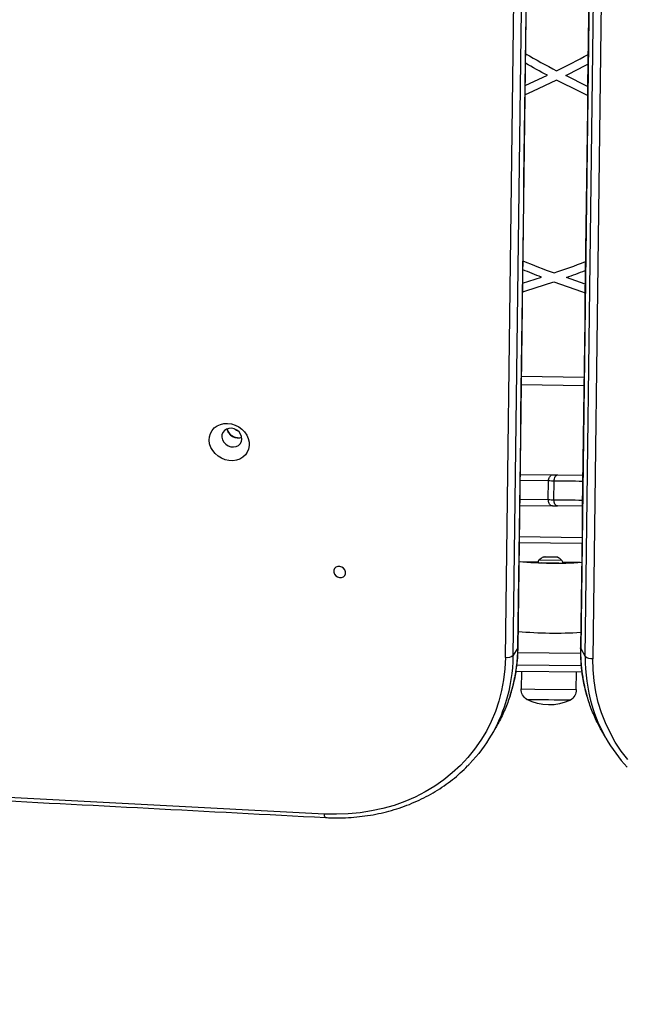
# Model space of a CAD drawing. Units: millimetres. Extents: x 3567 to 15996, y 1554 to 15714.
# Drawn here: x 8439 to 8732, y 7569 to 8043 of the extents above; entities that cross this region are included whole.
import ezdxf

# ---------------------------------------------------------------- set-up
doc = ezdxf.new("R2010")
doc.units = ezdxf.units.MM
doc.layers.add('Dimensions', color=7, linetype='Continuous')
doc.styles.get("Standard").update_dxf_attribs({"font": 'arial.ttf'})
doc.dimstyles.new('ISO-25', dxfattribs={"dimtxt": 2.5, "dimasz": 2.5, "dimexe": 1.25, "dimexo": 0.625, "dimtad": 1, "dimtxsty": 'Standard', "dimcen": 2.5, "dimadec": 0, "dimazin": 0, "dimtfac": 1, "dimtmove": 0, "dimatfit": 3, "dimfxl": 1, "dimarcsym": 0})

# ---------------------------------------------------------------- blocks, each defined once
blk = doc.blocks.new('*D21')
at = {"layer": 'Defpoints', "color": 0, "transparency": 16777216}
for p in [(13323.74, 10799.9), (3566.7, 6321.81), (3566.7, 1604.36)]:
    blk.add_point(p, dxfattribs=at)
at = {"layer": 'Dimensions', "color": 0, "lineweight": -2, "transparency": 16777216}
for p, q in [((13323.74, 10799.28), (13323.74, 1603.11)), ((3566.7, 6321.18), (3566.7, 1603.11)), ((13321.24, 1604.36), (3569.2, 1604.36))]:
    blk.add_line(p, q, dxfattribs=at)
at = {"layer": 'Dimensions', "color": 0, "transparency": 16777216}
for points in [[(3569.2, 1604.78), (3569.2, 1603.94), (3566.7, 1604.36)], [(13321.24, 1604.78), (13321.24, 1603.94), (13323.74, 1604.36)]]:
    blk.add_solid(points, dxfattribs=at)
at = {"layer": 'Dimensions', "color": 0, "transparency": 16777216, "insert": (8445.22, 1783.68), "char_height": 350, "attachment_point": 5}
blk.add_mtext('9757', dxfattribs=at)
blk = doc.blocks.new('*D24')
at = {"layer": 'Defpoints', "color": 0, "transparency": 16777216}
for p in [(11327.3, 11092.33), (5334.74, 6940.15), (5334.74, 2507.23)]:
    blk.add_point(p, dxfattribs=at)
at = {"layer": 'Dimensions', "color": 0, "lineweight": -2, "transparency": 16777216}
for p, q in [((11327.3, 11091.7), (11327.3, 2505.98)), ((5334.74, 6939.53), (5334.74, 2505.98)), ((11324.8, 2507.23), (5337.24, 2507.23))]:
    blk.add_line(p, q, dxfattribs=at)
at = {"layer": 'Dimensions', "color": 0, "transparency": 16777216}
for points in [[(5337.24, 2507.65), (5337.24, 2506.81), (5334.74, 2507.23)], [(11324.8, 2507.65), (11324.8, 2506.81), (11327.3, 2507.23)]]:
    blk.add_solid(points, dxfattribs=at)
at = {"layer": 'Dimensions', "color": 0, "transparency": 16777216, "insert": (8331.02, 2686.67), "char_height": 350, "attachment_point": 5}
blk.add_mtext('5993', dxfattribs=at)

msp = doc.modelspace()

# ---------------------------------------------------------------- linework, layer by layer
for p, q in [((8680.61, 7871.48), (8710.74, 7871.1)), ((8680.56, 7867.48), (8710.69, 7867.1)), ((8709.95, 7808.8), (8697.97, 7808.95)), ((8679.62, 7794.18), (8709.76, 7793.8)), ((8709.73, 7790.8), (8679.58, 7791.18)), ((8680.18, 7782.18), (8688.62, 7782.07)), ((8698.66, 7781.38), (8690.41, 7781.49)), ((8700.46, 7781.92), (8708.9, 7781.81)), ((8709.11, 7737.8), (8678.8, 7738.19)), ((8709.48, 7731.8), (8678.31, 7732.2)), ((8709.82, 7728.79), (8677.89, 7729.2)), ((8680.57, 7729.17), (8680.46, 7720.74)), ((8707.06, 7720.4), (8707.17, 7728.83)), ((8704.19, 7715.36), (8683.2, 7715.63)), ((8683.2, 7715.63), (8688.45, 7715.57)), ((8688.45, 7715.57), (8704.19, 7715.36))]:
    msp.add_line(p, q)
for points in [[(8672.87, 7735.82), (8682.13, 8458.41, 0.544411), (8671.37, 8464.81), (8041.01, 8111.42)], [(9356.24, 8094.68), (8735.08, 8464, 0.544411), (8724.16, 8457.88), (8715.02, 7735.28)], [(8682.6, 8027.05, 0.009653), (8697.55, 8018.81, 0.00965), (8712.71, 8026.67)], [(8682.41, 8011.67), (8693.11, 8016.64, -0.00676), (8682.54, 8022.47)], [(8712.51, 8011.29), (8701.95, 8016.53, 0.006758), (8712.65, 8022.09)], [(8681.32, 7927.16, 0.007701), (8696.31, 7921.32, 0.007699), (8711.45, 7926.78)], [(8681.18, 7916.38), (8690.33, 7919.3, -0.004625), (8681.27, 7922.87)], [(8711.31, 7916), (8702.25, 7919.15, 0.004623), (8711.39, 7922.48)], [(8691.14, 7784.32, 0.080333), (8689.14, 7782.92), (8699.97, 7782.78, 0.080333), (8698, 7784.24)]]:
    msp.add_lwpolyline(points, format="xyb")
at = {"flags": 128}
for points in [[(8688.2, 8463.53), (8688.19, 8463.45), (8688.1, 8463.2), (8678.84, 7740.6), (8676.54, 7736.73, -0.073241), (8672.95, 7714.01, -0.113897), (8655.81, 7684.79)], [(8718.23, 8463.15), (8718.23, 8463.07), (8718.32, 8462.81), (8709.18, 7740.21), (8711.38, 7736.29, 0.074883), (8714.54, 7712.95, 0.11592), (8731.56, 7682.98)], [(8685.8, 8459.33), (8676.54, 7736.73, -0.244404), (8672.87, 7735.82), (8672.62, 7730.46), (8672.01, 7725.17), (8671.05, 7719.97), (8669.72, 7714.87), (8668.05, 7709.9), (8666.04, 7705.08), (8663.69, 7700.42), (8661.02, 7695.94), (8658.03, 7691.67), (8654.74, 7687.61), (8651.16, 7683.78), (8647.3, 7680.2), (8643.17, 7676.88), (8638.8, 7673.83), (8634.2, 7671.07), (8629.39, 7668.6), (8624.38, 7666.44), (8619.2, 7664.59), (8613.87, 7663.06), (8608.4, 7661.86), (8602.82, 7660.99), (8597.15, 7660.46), (8591.4, 7660.26), (8585.62, 7660.39)], [(8731.92, 7686.63), (8728.73, 7690.77), (8725.85, 7695.12), (8723.3, 7699.66), (8721.07, 7704.38), (8719.18, 7709.25), (8717.64, 7714.26), (8716.45, 7719.39), (8715.61, 7724.61), (8715.14, 7729.92), (8715.02, 7735.28, -0.244402), (8711.38, 7736.29), (8720.52, 8458.89)]]:
    msp.add_lwpolyline(points, format="xyb", dxfattribs=at)
for points in [[(8712.46, 8006.89), (8708.86, 8008.61), (8697.5, 8014.32), (8685.99, 8008.9), (8682.35, 8007.27)], [(8681.13, 7912.17), (8682.77, 7912.68), (8696.26, 7917.07), (8709.63, 7912.34), (8711.26, 7911.79)], [(8548.23, 7843.14), (8548.96, 7841.49), (8549.37, 7839.79), (8549.43, 7838.08), (8549.13, 7836.43), (8548.5, 7834.9), (8547.56, 7833.55), (8546.33, 7832.43), (8544.87, 7831.57), (8543.22, 7831.01), (8541.45, 7830.76), (8539.62, 7830.84), (8537.79, 7831.25), (8536.04, 7831.96), (8534.42, 7832.95), (8532.99, 7834.19), (8531.81, 7835.64), (8530.92, 7837.23), (8530.34, 7838.92), (8530.11, 7840.63), (8530.23, 7842.32), (8530.69, 7843.91), (8531.48, 7845.36), (8532.57, 7846.6), (8533.92, 7847.6), (8535.49, 7848.31), (8537.2, 7848.72), (8539.01, 7848.8), (8540.85, 7848.56), (8542.65, 7848), (8544.35, 7847.14), (8545.88, 7846.02), (8547.19, 7844.67), (8548.23, 7843.14)], [(8545.28, 7843.61), (8544.49, 7844.68), (8543.44, 7845.54), (8542.22, 7846.14), (8540.91, 7846.42), (8539.61, 7846.37), (8538.42, 7845.99), (8537.43, 7845.31), (8536.7, 7844.38), (8536.29, 7843.27), (8536.24, 7842.06), (8536.55, 7840.83), (8537.19, 7839.69), (8538.11, 7838.72), (8539.26, 7837.98), (8540.53, 7837.54), (8541.85, 7837.42), (8543.11, 7837.63), (8544.21, 7838.17), (8545.08, 7838.98), (8545.65, 7840.01), (8545.88, 7841.19), (8545.76, 7842.42), (8545.28, 7843.61)], [(8542.61, 7845.99), (8543.22, 7845.57), (8543.96, 7845.2)], [(8679.81, 7809.18), (8695.59, 7808.98), (8697.97, 7808.95), (8697.64, 7809.01), (8697.32, 7809.19), (8697.02, 7809.47), (8696.77, 7809.85), (8696.56, 7810.3), (8696.41, 7810.82), (8696.32, 7811.39), (8696.29, 7811.97), (8696.41, 7820.97), (8696.45, 7821.56), (8696.55, 7822.12), (8696.72, 7822.64), (8696.94, 7823.09), (8697.2, 7823.46), (8697.5, 7823.73), (8697.83, 7823.9), (8698.16, 7823.95)], [(8590.48, 7776.09), (8591.11, 7775.29), (8591.98, 7774.71), (8592.97, 7774.42), (8593.96, 7774.45), (8594.84, 7774.8), (8595.5, 7775.42), (8595.86, 7776.25), (8595.88, 7777.19), (8595.55, 7778.11), (8594.92, 7778.91), (8594.05, 7779.49), (8593.06, 7779.78), (8592.07, 7779.75), (8591.19, 7779.4), (8590.53, 7778.77), (8590.17, 7777.94), (8590.15, 7777.01), (8590.48, 7776.09)], [(8586.22, 7658.69), (8586.12, 7658.72), (8585.98, 7658.86), (8585.86, 7659.11), (8585.75, 7659.46), (8585.67, 7659.89), (8585.62, 7660.39), (8414.99, 7669.39)]]:
    msp.add_lwpolyline(points, dxfattribs=at)
for points in [[(8679.85, 7812.18), (8693.56, 7812.01), (8693.67, 7821.01), (8679.96, 7821.18)], [(8680, 7824.18), (8695.79, 7823.98), (8698.16, 7823.95), (8710.14, 7823.8)]]:
    msp.add_lwpolyline(points)
for points in [[(8698, 7784.24), (8691.14, 7784.32, -0.116713), (8692.04, 7784.53), (8695.67, 7784.48), (8697.11, 7784.46, -0.116713)], [(8683.2, 7715.63, -0.25775), (8680.46, 7720.74), (8687.11, 7720.65), (8707.06, 7720.4, -0.25775), (8704.19, 7715.36, -0.238095)]]:
    msp.add_lwpolyline(points, format="xyb", close=True)
for centre, radius, start, end in [((8544.15, 7847.14), 5.42, 190.3647, 288.1774), ((8690.54, 7781.49), 2, 134.2706, 177.6749), ((8698.53, 7781.39), 2, 0.8672, 44.2715), ((8696.7, 7951.52), 170.15, 264.1868, 274.3531), ((8696.7, 7951.52), 203.85, 265.0281, 273.5121)]:
    msp.add_arc(centre, radius, start, end)
for points, knots in [([(8678.94, 7740.93), (8682.02, 7981.8), (8685.11, 8222.66), (8688.2, 8463.53), (8688.19, 8463.88), (8688.17, 8464.78), (8687.87, 8466.23), (8687.25, 8467.82), (8686.35, 8469.3), (8685.2, 8470.64), (8683.83, 8471.79), (8682.28, 8472.7), (8680.6, 8473.36), (8678.84, 8473.73), (8677.07, 8473.8), (8675.33, 8473.55), (8673.96, 8473.1), (8673.21, 8472.71), (8672.97, 8472.58), (8462.85, 8354.79), (8252.73, 8236.99), (8042.61, 8119.19)], [0, 0, 0, 0, 1, 1, 1, 1.051397, 1.131758, 1.212582, 1.294133, 1.376327, 1.459041, 1.542155, 1.625574, 1.709177, 1.792826, 1.876308, 1.959349, 2, 2, 2, 3, 3, 3, 3]), ([(9354.84, 8102.49), (9147.79, 8225.6), (8940.73, 8348.7), (8733.68, 8471.81), (8733.37, 8471.98), (8732.58, 8472.41), (8731.18, 8472.88), (8729.5, 8473.13), (8727.76, 8473.1), (8726.03, 8472.77), (8724.35, 8472.16), (8722.78, 8471.27), (8721.37, 8470.15), (8720.17, 8468.81), (8719.22, 8467.3), (8718.57, 8465.68), (8718.27, 8464.27), (8718.24, 8463.43), (8718.23, 8463.15), (8715.18, 8222.28), (8712.14, 7981.42), (8709.09, 7740.55)], [0, 0, 0, 0, 1, 1, 1, 1.051397, 1.131758, 1.212582, 1.294133, 1.376327, 1.459041, 1.542155, 1.625574, 1.709177, 1.792826, 1.876308, 1.959349, 2, 2, 2, 3, 3, 3, 3]), ([(8545.77, 7842.02), (8545.59, 7841.94), (8544.85, 7841.61), (8543.26, 7841.74), (8541.35, 7842.43), (8539.83, 7843.78), (8538.96, 7845.12), (8538.9, 7845.93), (8538.88, 7846.13)], [0, 0, 0, 0, 0.070149, 0.284728, 0.499307, 0.713886, 0.928465, 1, 1, 1, 1]), ([(8710.11, 7820.8), (8705.54, 7820.86), (8700.97, 7820.91), (8696.41, 7820.97), (8695.49, 7820.98), (8694.58, 7821), (8693.67, 7821.01), (8693.7, 7821.34), (8693.75, 7822.01), (8694.12, 7822.9), (8694.64, 7823.57), (8695.23, 7823.92), (8695.62, 7823.98), (8695.78, 7823.98), (8695.79, 7823.98)], [0, 0, 0, 0, 1, 1, 1, 2, 2, 2, 2.211888, 2.423739, 2.636619, 2.851643, 2.995611, 3, 3, 3, 3]), ([(8695.59, 7808.98), (8695.59, 7808.98), (8695.43, 7808.98), (8695.04, 7809.06), (8694.46, 7809.42), (8693.95, 7810.11), (8693.61, 7811), (8693.57, 7811.67), (8693.56, 7812.01), (8694.47, 7812), (8695.38, 7811.98), (8696.29, 7811.97), (8700.86, 7811.92), (8705.43, 7811.86), (8709.99, 7811.8)], [0, 0, 0, 0, 0.004389, 0.148357, 0.363381, 0.576261, 0.788112, 1, 1, 1, 2, 2, 2, 3, 3, 3, 3]), ([(8415.59, 7667.68), (8472.47, 7664.69), (8529.35, 7661.69), (8586.22, 7658.69), (8587.19, 7658.64), (8589.96, 7658.52), (8594.53, 7658.54), (8599.89, 7658.83), (8605.19, 7659.42), (8610.41, 7660.28), (8615.53, 7661.43), (8620.54, 7662.86), (8625.42, 7664.56), (8630.16, 7666.53), (8634.73, 7668.76), (8639.14, 7671.25), (8643.35, 7673.98), (8647.36, 7676.95), (8651.15, 7680.16), (8653.92, 7682.74), (8655.35, 7684.32), (8655.68, 7684.68)], [0, 0, 0, 0, 1, 1, 1, 1.035947, 1.103497, 1.171046, 1.238583, 1.306104, 1.373607, 1.44109, 1.508549, 1.575982, 1.643387, 1.710763, 1.778109, 1.845425, 1.912711, 1.97997, 2, 2, 2, 2])]:
    msp.add_open_spline(points, degree=3, knots=knots)
for points, weights, knots in [([(8675.11, 7717.48), (8675.5, 7718.71), (8676.38, 7721.5), (8677.41, 7725.98), (8678.24, 7730.89), (8678.78, 7735.87), (8678.88, 7739.24), (8678.94, 7740.93), (8678.93, 7740.91), (8678.93, 7740.88), (8678.93, 7740.86), (8678.9, 7740.77), (8678.87, 7740.69), (8678.84, 7740.6), (8678.75, 7732.68), (8677.49, 7724.86), (8675.07, 7717.32), (8673.34, 7711.93), (8671.01, 7706.77), (8668.12, 7701.91), (8667.35, 7700.62), (8666.59, 7699.33), (8665.82, 7698.04)], [1, 1, 1, 1, 1, 1, 1, 1, 1, 1, 1, 1, 1, 1, 0.992544463484, 0.992544463484, 1, 0.995804156194, 0.995804156194, 1, 1, 1, 1], [0, 0, 0, 0, 0.163584, 0.372166, 0.580808, 0.789523, 1, 1, 1, 2, 2, 2, 3, 3, 3, 3.299389, 3.299389, 3.299389, 3.523895, 3.523895, 3.523895, 4.523895, 4.523895, 4.523895, 4.523895]), ([(8721.11, 7697.34), (8720.38, 7698.64), (8719.65, 7699.95), (8718.91, 7701.26), (8716.09, 7706.3), (8713.86, 7711.63), (8712.26, 7717.18), (8710.1, 7724.67), (8709.07, 7732.41), (8709.18, 7740.21), (8709.15, 7740.3), (8709.12, 7740.39), (8709.1, 7740.47), (8709.09, 7740.5), (8709.09, 7740.52), (8709.09, 7740.55), (8709.09, 7739.65), (8709.08, 7737.07), (8709.31, 7732.83), (8709.86, 7727.87), (8710.75, 7722.99), (8711.54, 7719.47), (8712.13, 7717.62), (8712.22, 7717.34)], [1, 1, 1, 1, 0.9956340239, 0.9956340239, 1, 0.992735654321, 0.992735654321, 1, 1, 1, 1, 1, 1, 1, 1, 1, 1, 1, 1, 1, 1, 1], [0, 0, 0, 0, 1, 1, 1, 1.229017, 1.229017, 1.229017, 1.524536, 1.524536, 1.524536, 2.524536, 2.524536, 2.524536, 3.524536, 3.524536, 3.524536, 3.638005, 3.85007, 4.062084, 4.274006, 4.48584, 4.524536, 4.524536, 4.524536, 4.524536])]:
    msp.add_rational_spline(points, weights, degree=3, knots=knots)

# ---------------------------------------------------------------- dimensions: what is measured, and where the dimension line sits
at = {"layer": 'Dimensions'}
for base, p1, p2, picture, middle in [((5334.74, 2507.23), (11327.3, 11092.33), (5334.74, 6940.15), '*D24', (8331.02, 2686.67)), ((3566.7, 1604.36), (13323.74, 10799.9), (3566.7, 6321.81), '*D21', (8445.22, 1783.68))]:
    dim = msp.add_linear_dim(base=base, p1=p1, p2=p2, dimstyle='ISO-25', override={"dimtxt": 350, "dimdec": 0}, dxfattribs=at)
    dim.commit()
    dim.dimension.update_dxf_attribs({"geometry": picture, "text_midpoint": middle})

doc.saveas('drawing.dxf')
